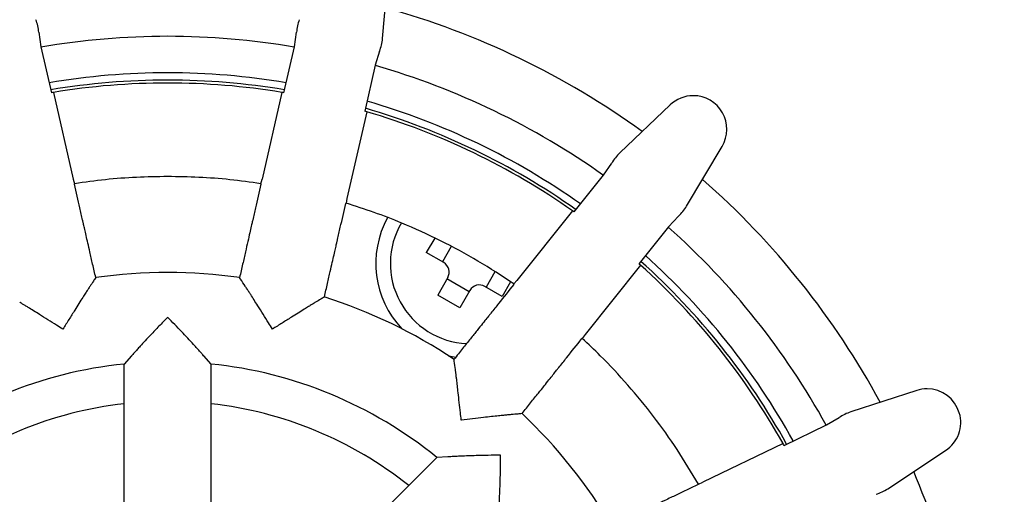
# Model space of a CAD drawing. Units: millimetres. Extents: x 5 to 291, y 5 to 205.
# Drawn here: x 55 to 78, y 166 to 177 of the extents above; entities that cross this region are included whole.
import ezdxf

# ---------------------------------------------------------------- set-up
doc = ezdxf.new("R2010")
doc.units = ezdxf.units.MM

msp = doc.modelspace()

# ---------------------------------------------------------------- linework, layer by layer
at = {"color": 7, "linetype": 'Continuous', "lineweight": 25}
for p, q in [((63.7615, 176.4444), (63.9026, 178.0224)), ((55.9148, 176.5891), (55.9631, 176.2599)), ((61.75, 176.2599), (61.7983, 176.5891)), ((55.9631, 176.2599), (56.2025, 175.2107)), ((61.5106, 175.2107), (61.75, 176.2599)), ((63.6941, 176.1564), (63.5948, 175.8389)), ((63.5948, 175.8389), (63.3553, 174.7897)), ((56.249, 175.2184), (56.7016, 173.2357)), ((61.4641, 175.2184), (61.0115, 173.2357)), ((70.324, 174.9301), (69.1782, 173.8359)), ((63.4005, 174.7764), (62.948, 172.7937)), ((70.701, 172.6215), (71.5128, 173.982)), ((68.8087, 173.328), (68.995, 173.6036)), ((68.1377, 172.4866), (68.8087, 173.328)), ((56.7016, 173.2357), (56.7299, 173.1327)), ((56.7299, 173.1327), (56.7273, 173.1231)), ((60.9832, 173.1327), (61.0115, 173.2357)), ((60.9858, 173.1231), (60.9832, 173.1327)), ((62.9289, 172.6886), (62.9223, 172.6811)), ((62.948, 172.7937), (62.9289, 172.6886)), ((68.0992, 172.5137), (66.8311, 170.9237)), ((70.5153, 172.3912), (70.2881, 172.1482)), ((70.2881, 172.1482), (69.6171, 171.3068)), ((64.9527, 171.8899), (64.7614, 171.5584)), ((65.1583, 171.3293), (64.7614, 171.5584)), ((65.3301, 171.6967), (65.128, 171.3467)), ((69.6521, 171.2753), (68.3841, 169.6853)), ((66.328, 171.1187), (66.1267, 170.7701)), ((65.2498, 170.9877), (65.0206, 170.5908)), ((65.7375, 170.6658), (65.2323, 170.9575)), ((66.6855, 170.8912), (66.4934, 170.5584)), ((66.7592, 170.8334), (66.7609, 170.8432)), ((66.7609, 170.8432), (66.8311, 170.9237)), ((65.755, 170.6961), (65.5258, 170.2991)), ((66.4934, 170.5584), (66.0965, 170.7876)), ((65.5258, 170.2991), (65.0206, 170.5908)), ((68.3212, 169.5989), (68.3121, 169.595)), ((68.3841, 169.6853), (68.3212, 169.5989)), ((58.032, 169.1997), (57.8634, 169.0147)), ((58.0359, 169.2042), (58.032, 169.1997)), ((59.6811, 169.1997), (59.6772, 169.2042)), ((59.8497, 169.0147), (59.6811, 169.1997)), ((57.8634, 165.6439), (57.8634, 169.0147)), ((59.8497, 165.6439), (59.8497, 169.0147)), ((75.9565, 168.4097), (74.4495, 167.9211)), ((73.8962, 167.6238), (74.1836, 167.7912)), ((72.9266, 167.1569), (73.8962, 167.6238)), ((72.9036, 167.198), (71.0713, 166.3156)), ((75.2946, 166.1662), (76.6163, 167.0398)), ((62.6182, 164.4971), (65.0017, 166.8806)), ((65.2517, 166.8922), (65.0017, 166.8806)), ((65.2577, 166.8927), (65.2517, 166.8922)), ((70.9673, 166.2655), (70.9731, 166.2736)), ((70.9731, 166.2736), (71.0713, 166.3156))]:
    msp.add_line(p, q, dxfattribs=at)
at = {"color": 7, "linetype": 'Continuous', "lineweight": 25, "flags": 128}
msp.add_lwpolyline([(65.2685, 169.204), (65.4, 169.1767), (65.4385, 169.1704)], dxfattribs=at)
at = {"color": 7, "linetype": 'Continuous', "lineweight": 25}
msp.add_circle((58.8566, 159.331), 29.0809, dxfattribs=at)
for centre, radius, start, end in [((58.8566, 159.331), 18.5, 54.14944, 74.42198), ((58.8566, 159.331), 17.1667, 80.3022, 99.6978), ((58.8566, 159.331), 17.1667, 54.58792, 73.95076), ((58.8566, 159.331), 16.3333, 90, 99.53643), ((58.8566, 159.331), 16.3333, 80.46357, 90), ((58.8566, 159.331), 16.1667, 90, 99.50216), ((58.8566, 159.331), 16.1, 80.67939, 99.32061), ((58.8566, 159.331), 16.1667, 80.49784, 90), ((58.8566, 159.331), 16.1, 99.32061, 99.48825), ((58.8566, 159.331), 16.1, 80.51175, 80.67939), ((70.8539, 174.3751), 0.7673, 90, 133.67913), ((70.8539, 174.3751), 0.7673, 329.17801, 90), ((58.8566, 159.331), 16.3333, 54.74929, 73.82214), ((58.8566, 159.331), 16.1, 73.60632, 73.77396), ((58.8566, 159.331), 16.1667, 54.78356, 73.78787), ((58.8566, 159.331), 16.1, 54.9651, 73.60632), ((58.8566, 159.331), 18.5, 28.43516, 48.7077), ((58.8566, 159.331), 16.1, 54.79747, 54.9651), ((65.7732, 171.311), 2.1667, 151.10615, 223.47185), ((65.7732, 171.311), 1.8333, 149.63789, 267.28304), ((58.8566, 159.331), 17.1667, 28.87363, 48.26923), ((65.0333, 171.1127), 0.25, 330, 60), ((58.8566, 159.331), 16.1, 47.89204, 48.05968), ((58.8566, 159.331), 16.1, 29.25082, 47.89204), ((58.8566, 159.331), 16.1667, 29.06927, 48.07358), ((58.8566, 159.331), 16.3333, 29.035, 48.10786), ((58.8566, 159.331), 11.7723, 81.96713, 98.02027), ((65.9715, 170.5711), 0.25, 60, 150), ((58.8566, 159.331), 11.7723, 56.26826, 72.3189), ((58.8566, 159.331), 9.7345, 95.85559, 129.14441), ((58.8566, 159.331), 9.7345, 50.85559, 84.14441), ((76.1932, 167.6799), 0.7673, 90, 107.96484), ((76.1932, 167.6799), 0.7673, 303.46373, 90), ((58.8566, 159.331), 8.8331, 96.45553, 128.54447), ((58.8566, 159.331), 8.8331, 51.45553, 83.54447), ((58.8566, 159.331), 11.7723, 30.54039, 46.59519), ((58.8566, 159.331), 16.1, 29.08318, 29.25082), ((58.8566, 159.331), 18.5, 5.82815, 22.99341)]:
    msp.add_arc(centre, radius, start, end, dxfattribs=at)
for centre, major_axis, start_param, end_param in [((54.9327, 176.5226), (0.2266, -0.9927), 1.4192037, 1.7107659), ((62.7804, 176.5226), (-0.2266, -0.9927), 4.5724194, 4.8639816), ((62.7804, 176.5226), (-0.2266, -0.9927), 1.4192037, 1.7107659), ((69.851, 173.1176), (-0.6349, -0.7961), 4.5724194, 4.8639816), ((69.851, 173.1176), (-0.6349, -0.7961), 1.4192037, 1.7107659), ((74.744, 166.982), (-0.9174, -0.4418), 4.5724194, 4.8639816), ((74.744, 166.982), (-0.9174, -0.4418), 1.4192037, 1.7107659)]:
    msp.add_ellipse(centre, major_axis=major_axis, ratio=0.9658835, start_param=start_param, end_param=end_param, dxfattribs=at)
for points in [[(58.8566, 173.2956), (58.6194, 173.292), (58.145, 173.2847), (57.4349, 173.2303), (56.9649, 173.1652), (56.7299, 173.1327)], [(60.9832, 173.1327), (60.7482, 173.1652), (60.2782, 173.2303), (59.5681, 173.2847), (59.0937, 173.292), (58.8566, 173.2956)]]:
    msp.add_open_spline(points, degree=3, dxfattribs=at)
for points, knots in [([(57.2149, 170.9867), (57.1911, 171.0907), (57.144, 171.2971), (57.0839, 171.5606), (57.0342, 171.7782), (56.9944, 171.9528), (56.9615, 172.0968), (56.9366, 172.2058), (56.9201, 172.2783), (56.8953, 172.3868), (56.8314, 172.6667), (56.7688, 172.9411), (56.7273, 173.1231)], [0, 0, 0, 0, 0.02691645, 0.05342618, 0.07479427, 0.09616802, 0.11765292, 0.13937743, 0.16151429, 0.18425159, 0.45909913, 1, 1, 1, 1]), ([(60.9858, 173.1231), (60.9437, 172.9386), (60.8802, 172.6604), (60.8192, 172.3928), (60.7915, 172.2715), (60.7681, 172.1693), (60.7334, 172.017), (60.6878, 171.8175), (60.6326, 171.5756), (60.5691, 171.2971), (60.522, 171.0907), (60.4982, 170.9867)], [0, 0, 0, 0, 0.5409321, 0.8157955, 0.8429953, 0.8693787, 0.8952749, 0.9209417, 0.9465707, 0.973082, 1, 1, 1, 1]), ([(62.4347, 170.5447), (62.4584, 170.6487), (62.5055, 170.8552), (62.5657, 171.1186), (62.6153, 171.3362), (62.6552, 171.5108), (62.688, 171.6548), (62.7129, 171.7638), (62.7295, 171.8363), (62.7543, 171.9449), (62.8181, 172.2247), (62.8808, 172.4991), (62.9223, 172.6811)], [0, 0, 0, 0, 0.0269164, 0.0534262, 0.0747943, 0.096168, 0.1176529, 0.1393774, 0.1615143, 0.1842516, 0.4590991, 1, 1, 1, 1]), ([(66.7609, 170.8432), (66.4899, 171.0213), (65.9479, 171.3776), (65.0902, 171.8389), (64.2949, 172.2015), (63.5725, 172.4825), (63.1434, 172.6199), (62.9289, 172.6886)], [0, 0, 0, 0, 0.2278178, 0.4556356, 0.6834535, 0.8417267, 1, 1, 1, 1]), ([(57.2149, 170.9867), (57.1973, 170.9602), (57.1544, 170.8955), (57.1112, 170.8303), (57.0858, 170.7919)], [0, 0, 0, 0, 0.41065627, 1, 1, 1, 1]), ([(60.6273, 170.7919), (60.5927, 170.8453), (60.5506, 170.9104), (60.5062, 170.9751), (60.4982, 170.9867)], [0, 0, 0, 0, 0.8213252, 1, 1, 1, 1]), ([(66.7592, 170.8334), (66.6412, 170.6855), (66.4632, 170.4623), (66.2921, 170.2477), (66.2145, 170.1505), (66.1492, 170.0685), (66.0518, 169.9463), (65.9242, 169.7864), (65.7695, 169.5924), (65.5914, 169.3691), (65.4594, 169.2035), (65.3929, 169.1201)], [0, 0, 0, 0, 0.5409321, 0.8157955, 0.8429953, 0.8693787, 0.8952749, 0.9209417, 0.9465707, 0.973082, 1, 1, 1, 1]), ([(57.0858, 170.7919), (57.0792, 170.7821), (57.066, 170.7623), (57.031, 170.7078), (56.9823, 170.6336), (56.9157, 170.5295), (56.8338, 170.3994), (56.7278, 170.2294), (56.6046, 170.0326), (56.5118, 169.886), (56.465, 169.8124), (56.4645, 169.8115)], [0, 0, 0, 0, 0.0848616, 0.1697318, 0.2722744, 0.3749463, 0.5095104, 0.6442394, 0.8208862, 0.9977286, 1, 1, 1, 1]), ([(61.2487, 169.8115), (61.2481, 169.8124), (61.2179, 169.8598), (61.1451, 169.9744), (61.0327, 170.1536), (60.9223, 170.3306), (60.8285, 170.4803), (60.7597, 170.5887), (60.7074, 170.6694), (60.6586, 170.7437), (60.6395, 170.7732), (60.6273, 170.7919)], [0, 0, 0, 0, 0.0022718, 0.1154444, 0.2786836, 0.4417357, 0.5663742, 0.6908616, 0.7734913, 0.8560567, 1, 1, 1, 1]), ([(56.4645, 169.8115), (56.4635, 169.812), (56.4158, 169.8417), (56.3005, 169.9133), (56.1214, 170.026), (55.9452, 170.1376), (55.7957, 170.2318), (55.6867, 170.2996), (55.6046, 170.3496), (55.5283, 170.3954), (55.4983, 170.4136), (55.4792, 170.4252)], [0, 0, 0, 0, 0.0022718, 0.1154444, 0.2786836, 0.4417357, 0.5663742, 0.6908616, 0.7734913, 0.8560567, 1, 1, 1, 1]), ([(62.2339, 170.4252), (62.2236, 170.4192), (62.2032, 170.4071), (62.148, 170.3732), (62.0719, 170.3275), (61.9667, 170.2627), (61.8365, 170.181), (61.6673, 170.0738), (61.4709, 169.9499), (61.3237, 169.8581), (61.2496, 169.812), (61.2487, 169.8115)], [0, 0, 0, 0, 0.0848616, 0.1697318, 0.2722744, 0.3749463, 0.5095104, 0.6442394, 0.8208862, 0.9977286, 1, 1, 1, 1]), ([(62.4347, 170.5447), (62.4073, 170.5284), (62.3406, 170.4888), (62.2735, 170.4488), (62.2339, 170.4252)], [0, 0, 0, 0, 0.4106563, 1, 1, 1, 1]), ([(58.8566, 170.081), (58.8558, 170.0802), (58.7891, 170.0124), (58.657, 169.8769), (58.4858, 169.6979), (58.3429, 169.5456), (58.2387, 169.4329), (58.1569, 169.3428), (58.1005, 169.2796), (58.0589, 169.2321), (58.0436, 169.2135), (58.0359, 169.2042)], [0, 0, 0, 0, 0.002296, 0.1933679, 0.3843269, 0.5199815, 0.6554595, 0.7518645, 0.8481379, 0.9241095, 1, 1, 1, 1]), ([(59.6772, 169.2042), (59.6682, 169.2151), (59.65, 169.237), (59.5999, 169.2939), (59.5329, 169.3685), (59.4376, 169.473), (59.317, 169.6026), (59.1715, 169.7565), (59.0179, 169.9163), (58.9112, 170.0255), (58.8573, 170.0802), (58.8566, 170.081)], [0, 0, 0, 0, 0.08714484, 0.17442909, 0.28104365, 0.38782993, 0.53875906, 0.68989387, 0.84378279, 0.9977041, 1, 1, 1, 1]), ([(66.9458, 167.8817), (67.0123, 167.9651), (67.1443, 168.1307), (67.3128, 168.342), (67.452, 168.5165), (67.5636, 168.6564), (67.6557, 168.7719), (67.7254, 168.8594), (67.7718, 168.9175), (67.8412, 169.0045), (68.0202, 169.229), (68.1957, 169.449), (68.3121, 169.595)], [0, 0, 0, 0, 0.02691645, 0.05342618, 0.07479427, 0.09616802, 0.11765292, 0.13937743, 0.16151429, 0.18425159, 0.45909913, 1, 1, 1, 1]), ([(70.9731, 166.2736), (70.8146, 166.5383), (70.4976, 167.0677), (69.9569, 167.8199), (69.3707, 168.5363), (68.8208, 169.127), (68.4589, 169.4688), (68.3212, 169.5989)], [0, 0, 0, 0, 0.2167347, 0.4334693, 0.650204, 0.8669387, 1, 1, 1, 1]), ([(65.4247, 168.8887), (65.4167, 168.9518), (65.4069, 169.0286), (65.395, 169.1063), (65.3929, 169.1201)], [0, 0, 0, 0, 0.8213252, 1, 1, 1, 1]), ([(65.5591, 167.7357), (65.5589, 167.7368), (65.5523, 167.7926), (65.5365, 167.9274), (65.5129, 168.1377), (65.4903, 168.345), (65.4708, 168.5206), (65.4558, 168.6481), (65.4437, 168.7435), (65.4319, 168.8316), (65.4275, 168.8665), (65.4247, 168.8887)], [0, 0, 0, 0, 0.0022718, 0.1154444, 0.2786836, 0.4417357, 0.5663742, 0.6908616, 0.7734913, 0.8560567, 1, 1, 1, 1]), ([(66.713, 167.8612), (66.7012, 167.8602), (66.6775, 167.8582), (66.6131, 167.8515), (66.5247, 167.8434), (66.4018, 167.8306), (66.249, 167.8136), (66.0501, 167.7904), (65.8194, 167.764), (65.6469, 167.7451), (65.5602, 167.7358), (65.5591, 167.7357)], [0, 0, 0, 0, 0.0848616, 0.1697318, 0.2722744, 0.3749463, 0.5095104, 0.6442394, 0.8208862, 0.9977286, 1, 1, 1, 1]), ([(66.9458, 167.8817), (66.9141, 167.8789), (66.8368, 167.8722), (66.7589, 167.8653), (66.713, 167.8612)], [0, 0, 0, 0, 0.4106563, 1, 1, 1, 1]), ([(66.458, 166.9324), (66.4568, 166.9324), (66.3618, 166.9316), (66.1725, 166.9292), (65.9249, 166.9237), (65.7161, 166.9171), (65.5628, 166.911), (65.4413, 166.9051), (65.3566, 166.9003), (65.2937, 166.8961), (65.2697, 166.8938), (65.2577, 166.8927)], [0, 0, 0, 0, 0.002296, 0.1933679, 0.3843269, 0.5199815, 0.6554595, 0.7518645, 0.8481379, 0.9241095, 1, 1, 1, 1]), ([(66.4183, 165.7321), (66.4196, 165.7462), (66.4222, 165.7745), (66.4271, 165.8502), (66.4325, 165.9503), (66.4388, 166.0916), (66.4453, 166.2685), (66.4512, 166.4802), (66.4555, 166.7018), (66.4573, 166.8545), (66.4579, 166.9313), (66.458, 166.9324)], [0, 0, 0, 0, 0.0871448, 0.1744291, 0.2810436, 0.3878299, 0.5387591, 0.6898939, 0.8437828, 0.9977041, 1, 1, 1, 1]), ([(70.9673, 166.2655), (70.7968, 166.1834), (70.5397, 166.0596), (70.2924, 165.9405), (70.1803, 165.8865), (70.0858, 165.841), (69.945, 165.7732), (69.7607, 165.6844), (69.5372, 165.5768), (69.2798, 165.4529), (69.089, 165.361), (68.9929, 165.3147)], [0, 0, 0, 0, 0.5409321, 0.8157955, 0.8429953, 0.8693787, 0.8952749, 0.9209417, 0.9465707, 0.973082, 1, 1, 1, 1])]:
    msp.add_open_spline(points, degree=3, knots=knots, dxfattribs=at)

doc.saveas('drawing.dxf')
